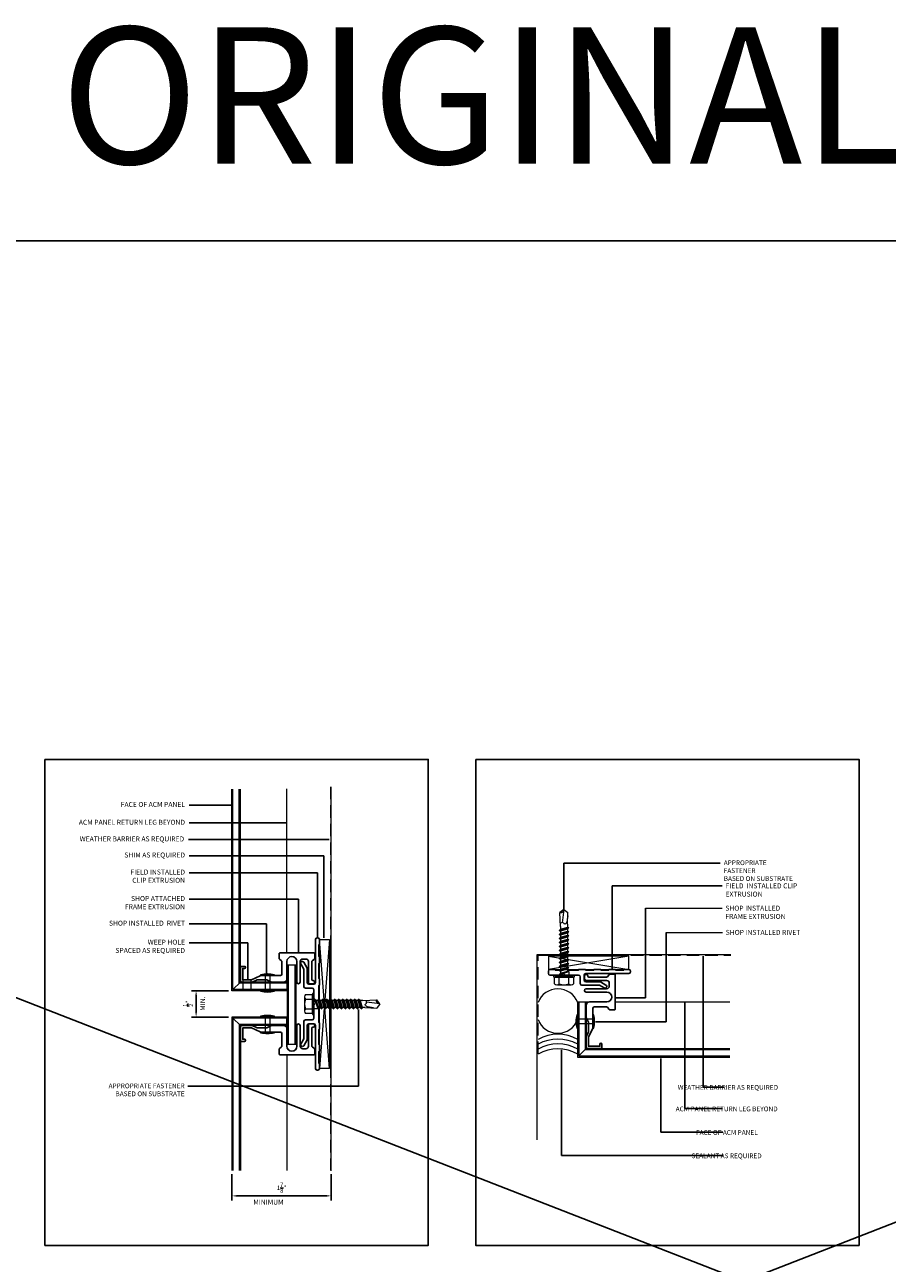
# Model space of a CAD drawing. Extents: x -325 to 432, y -193 to 216.
# Drawn here: x 56 to 73, y 115 to 138 of the extents above; entities that cross this region are included whole.
import ezdxf

# ---------------------------------------------------------------- set-up
doc = ezdxf.new("R2010")
doc.units = 0
doc.header["$LTSCALE"] = 10
doc.header["$MEASUREMENT"] = 0
doc.linetypes.add('DASHED2', pattern=[0.375, 0.25, -0.125])
doc.layers.get('Defpoints').update_dxf_attribs({"linetype": 'CONTINUOUS'})
for name, color, linetype, lineweight in [('ACM', 7, 'CONTINUOUS', 15), ('DIMS', 92, 'CONTINUOUS', 15), ('FASTENERS', 3, 'CONTINUOUS', 15), ('SUBSTRATE', 8, 'CONTINUOUS', 15), ('WEATHERPROOFING', 1, 'DASHED2', 15)]:
    doc.layers.add(name, color=color, linetype=linetype, lineweight=lineweight)
doc.layers.add('FRAME', color=5, linetype='CONTINUOUS')
doc.styles.add('Arial', font='arial.ttf')
doc.styles.add('Arial Narrow', font='ARIALN.TTF')
doc.dimstyles.get("Standard").update_dxf_attribs({"dimtxt": 0.08, "dimasz": 0.09, "dimexe": 0.09, "dimexo": 0.0625, "dimgap": 0.06, "dimtad": 1, "dimdec": 5, "dimzin": 0, "dimdsep": 46, "dimlunit": 5, "dimtxsty": 'Arial', "dimcen": 0.09, "dimclrd": 256, "dimclre": 256, "dimclrt": 256, "dimadec": 0, "dimazin": 0, "dimtfac": 1, "dimtdec": 5, "dimtofl": 0, "dimtmove": 0, "dimatfit": 3, "dimfxl": 1, "dimtfillclr": 256, "dimtolj": 1, "dimtzin": 0, "dimarcsym": 0})

# ---------------------------------------------------------------- blocks, each defined once
blk = doc.blocks.new('*U28')
at = {"layer": 'FASTENERS'}
blk.add_lwpolyline([(-0.116, 0.081, 0.404331), (-0.13, 0.081, 0.116084), (-0.13, -0.169, 0.404331), (-0.116, -0.169)], format="xyb", close=True, dxfattribs=at)
for points in [[(-0.116, 0), (0.181, 0)], [(-0.116, -0.088), (0.181, -0.088)]]:
    blk.add_lwpolyline(points, dxfattribs=at)
blk.add_lwpolyline([(0.181, -0.169, 0.404331), (0.195, -0.169, 0.116084), (0.195, 0.081, 0.404331), (0.181, 0.081), (0.181, -0.169), (0.181, 0.081)], format="xyb", dxfattribs=at)
blk = doc.blocks.new('TEK561A')
at = {"layer": 'FASTENERS'}
for p, q in [((-0.18, 0.033), (-0.18, 0.159)), ((-0.169, 0.033), (-0.18, 0.033)), ((0.169, 0.033), (-0.169, 0.033)), ((-0.169, 0.026), (0.169, 0.026)), ((0.18, 0.033), (0.169, 0.033)), ((0.18, 0.159), (0.18, 0.033)), ((-0.093, -0.076), (-0.093, 0)), ((0.093, -0.014), (-0.093, -0.076)), ((-0.064, -0.083), (-0.093, -0.076)), ((0.093, -0.09), (-0.093, -0.152)), ((-0.064, -0.121), (-0.093, -0.152)), ((-0.064, -0.159), (-0.093, -0.152)), ((0.093, -0.166), (-0.093, -0.227)), ((-0.064, -0.197), (-0.093, -0.227)), ((-0.064, -0.234), (-0.093, -0.227)), ((0.064, -0.044), (-0.064, -0.083)), ((-0.064, -0.121), (0.064, -0.083)), ((-0.064, -0.121), (-0.064, -0.083)), ((0.064, -0.12), (-0.064, -0.159)), ((-0.064, -0.197), (0.064, -0.159)), ((-0.064, -0.197), (-0.064, -0.159)), ((0.064, -0.196), (-0.064, -0.234)), ((0.064, -0.044), (0.093, -0.014)), ((0.064, -0.083), (0.064, -0.044)), ((0.064, -0.083), (0.093, -0.09)), ((0.064, -0.12), (0.093, -0.09)), ((0.064, -0.159), (0.064, -0.12)), ((0.064, -0.159), (0.093, -0.166)), ((0.064, -0.196), (0.093, -0.166)), ((0.064, -0.234), (0.064, -0.196)), ((0.093, -0.014), (0.093, 0)), ((0.093, -0.241), (-0.093, -0.303)), ((-0.064, -0.273), (-0.093, -0.303)), ((-0.064, -0.31), (-0.093, -0.303)), ((0.093, -0.317), (-0.093, -0.379)), ((-0.064, -0.349), (-0.093, -0.379)), ((-0.064, -0.386), (-0.093, -0.379)), ((0.093, -0.393), (-0.093, -0.455)), ((-0.064, -0.424), (-0.093, -0.455)), ((-0.064, -0.462), (-0.093, -0.455)), ((-0.064, -0.273), (0.064, -0.234)), ((-0.064, -0.273), (-0.064, -0.234)), ((0.064, -0.272), (-0.064, -0.31)), ((-0.064, -0.349), (0.064, -0.31)), ((-0.064, -0.349), (-0.064, -0.31)), ((0.064, -0.348), (-0.064, -0.386)), ((-0.064, -0.424), (0.064, -0.386)), ((-0.064, -0.424), (-0.064, -0.386)), ((0.064, -0.423), (-0.064, -0.462)), ((-0.064, -0.5), (0.064, -0.462)), ((-0.064, -0.5), (-0.064, -0.462)), ((0.064, -0.234), (0.093, -0.241)), ((0.064, -0.272), (0.093, -0.241)), ((0.064, -0.31), (0.064, -0.272)), ((0.064, -0.31), (0.093, -0.317)), ((0.064, -0.348), (0.093, -0.317)), ((0.064, -0.386), (0.064, -0.348)), ((0.064, -0.386), (0.093, -0.393)), ((0.064, -0.423), (0.093, -0.393)), ((0.064, -0.462), (0.064, -0.423)), ((0.064, -0.462), (0.093, -0.469)), ((0.093, -0.469), (-0.093, -0.531)), ((-0.064, -0.5), (-0.093, -0.531)), ((-0.064, -0.538), (-0.093, -0.531)), ((0.093, -0.545), (-0.093, -0.606)), ((-0.064, -0.576), (-0.093, -0.606)), ((-0.064, -0.613), (-0.093, -0.606)), ((0.093, -0.62), (-0.093, -0.682)), ((-0.064, -0.652), (-0.093, -0.682)), ((-0.064, -0.689), (-0.093, -0.682)), ((0.093, -0.696), (-0.093, -0.758)), ((0.064, -0.499), (-0.064, -0.538)), ((-0.064, -0.576), (0.064, -0.538)), ((-0.064, -0.576), (-0.064, -0.538)), ((0.064, -0.575), (-0.064, -0.613)), ((-0.064, -0.652), (0.064, -0.613)), ((-0.064, -0.652), (-0.064, -0.613)), ((0.064, -0.651), (-0.064, -0.689)), ((-0.064, -0.728), (0.064, -0.689)), ((-0.064, -0.728), (-0.064, -0.689)), ((0.064, -0.499), (0.093, -0.469)), ((0.064, -0.538), (0.064, -0.499)), ((0.064, -0.538), (0.093, -0.545)), ((0.064, -0.575), (0.093, -0.545)), ((0.064, -0.613), (0.064, -0.575)), ((0.064, -0.613), (0.093, -0.62)), ((0.064, -0.651), (0.093, -0.62)), ((0.064, -0.689), (0.064, -0.651)), ((0.064, -0.689), (0.093, -0.696)), ((0.064, -0.727), (0.093, -0.696)), ((-0.064, -0.728), (-0.093, -0.758)), ((-0.064, -0.765), (-0.093, -0.758)), ((0.093, -0.772), (-0.093, -0.834)), ((-0.064, -0.803), (-0.093, -0.834)), ((-0.064, -0.841), (-0.093, -0.834)), ((0.093, -0.848), (-0.093, -0.91)), ((-0.064, -0.879), (-0.093, -0.91)), ((-0.064, -0.917), (-0.093, -0.91)), ((0.064, -0.727), (-0.064, -0.765)), ((-0.064, -0.803), (0.064, -0.765)), ((-0.064, -0.803), (-0.064, -0.765)), ((0.064, -0.802), (-0.064, -0.841)), ((-0.064, -0.879), (0.064, -0.841)), ((-0.064, -0.879), (-0.064, -0.841)), ((0.064, -0.878), (-0.064, -0.917)), ((-0.064, -0.968), (-0.064, -0.917)), ((0.064, -0.765), (0.064, -0.727)), ((0.064, -0.765), (0.093, -0.772)), ((0.064, -0.802), (0.093, -0.772)), ((0.064, -0.841), (0.064, -0.802)), ((0.064, -0.841), (0.093, -0.848)), ((0.064, -0.878), (0.093, -0.848)), ((0.064, -0.929), (0.064, -0.878)), ((0.064, -0.929), (0.076, -1.192)), ((-0.064, -0.968), (-0.076, -1.192)), ((0, -1.25), (0.035, -0.999)), ((0, -1.25), (-0.076, -1.192)), ((0, -1.25), (0.076, -1.192))]:
    blk.add_line(p, q, dxfattribs=at)
at = {"layer": 'FASTENERS', "flags": 128}
blk.add_lwpolyline([(0.196, 0), (0.196, 0.026), (-0.196, 0.026), (-0.196, 0)], close=True, dxfattribs=at)
for points in [[(-0.169, 0.033), (-0.169, 0.026)], [(0.123, 0.174), (-0.135, 0.174)], [(-0.09, 0.159), (-0.09, 0.033)], [(0.09, 0.159), (0.09, 0.033)], [(0.169, 0.033), (0.169, 0.026)]]:
    blk.add_lwpolyline(points, dxfattribs=at)
at = {"layer": 'FASTENERS'}
for centre, radius, start, end in [((-0.135, 0.097), 0.0763, 53.7362, 126.2638), ((0, -0.109), 0.283, 71.4026, 108.5974), ((0.135, 0.097), 0.0763, 53.7362, 126.2638)]:
    blk.add_arc(centre, radius, start, end, dxfattribs=at)
for points, knots in [([(-0.073, -1.131), (-0.059, -0.999), (-0.041, -0.985), (-0.004, -0.964), (0.003, -0.997), (0.034, -1.002), (0.053, -0.994), (0.067, -0.988)], [0.0008605, 0.0008605, 0.0008605, 0.0008605, 0.0430153, 0.0620523, 0.0825095, 0.1015461, 0.1317362, 0.1317362, 0.1317362, 0.1317362]), ([(0, -1.25), (0, -1.248), (0.006, -1.234), (0.012, -1.213), (0.03, -1.195), (0.045, -1.188), (0.058, -1.186), (0.068, -1.187), (0.073, -1.189), (0.076, -1.192)], [0.00983013, 0.00983013, 0.00983013, 0.00983013, 0.01529957, 0.04546629, 0.06355662, 0.07646397, 0.08594658, 0.09451399, 0.10077511, 0.10077511, 0.10077511, 0.10077511])]:
    blk.add_open_spline(points, degree=3, knots=knots, dxfattribs=at)
blk = doc.blocks.new('*U29')
at = {"layer": 'FASTENERS'}
blk.add_blockref('TEK561A', (0, 0), dxfattribs=at)
blk = doc.blocks.new('*D41')
at = {"layer": 'Defpoints', "color": 0, "ltscale": 0.09375, "transparency": 16777216}
for p in [(60.329, 120.208), (59.652, 119.71), (60.329, 119.71)]:
    blk.add_point(p, dxfattribs=at)
at = {"layer": 'DIMS', "lineweight": -2, "ltscale": 0.09375, "transparency": 16777216}
for p, q in [((60.266, 120.208), (59.562, 120.208)), ((59.652, 120.118), (59.652, 119.8)), ((60.266, 119.71), (59.562, 119.71))]:
    blk.add_line(p, q, dxfattribs=at)
at = {"layer": 'DIMS', "ltscale": 0.09375, "transparency": 16777216}
for points in [[(59.637, 120.118), (59.667, 120.118), (59.652, 120.208)], [(59.637, 119.8), (59.667, 119.8), (59.652, 119.71)]]:
    blk.add_solid(points, dxfattribs=at)
at = {"layer": 'DIMS', "ltscale": 0.09375, "transparency": 16777216, "insert": (59.499, 119.959), "char_height": 0.08, "attachment_point": 5, "rotation": 90, "style": 'Arial'}
blk.add_mtext('\\A1;{\\H1x;\\S1/2;}"', dxfattribs=at)
blk = doc.blocks.new('*D42')
at = {"layer": 'Defpoints', "color": 0, "ltscale": 0.09375, "transparency": 16777216}
for p in [(60.329, 116.8), (62.207, 116.8), (62.207, 116.328)]:
    blk.add_point(p, dxfattribs=at)
at = {"layer": 'DIMS', "lineweight": -2, "ltscale": 0.09375, "transparency": 16777216}
for p, q in [((60.329, 116.737), (60.329, 116.238)), ((62.207, 116.737), (62.207, 116.238)), ((60.419, 116.328), (62.117, 116.328))]:
    blk.add_line(p, q, dxfattribs=at)
at = {"layer": 'DIMS', "ltscale": 0.09375, "transparency": 16777216}
for points in [[(60.419, 116.343), (60.419, 116.313), (60.329, 116.328)], [(62.117, 116.343), (62.117, 116.313), (62.207, 116.328)]]:
    blk.add_solid(points, dxfattribs=at)
at = {"layer": 'DIMS', "ltscale": 0.09375, "transparency": 16777216, "insert": (61.268, 116.482), "char_height": 0.08, "attachment_point": 5, "style": 'Arial'}
blk.add_mtext('\\A1;1{\\H1x;\\S7/8;}"', dxfattribs=at)

msp = doc.modelspace()

# ---------------------------------------------------------------- linework, layer by layer
at = {"layer": 'ACM', "color": 0, "ltscale": 10}
for p, q in [((60.328739, 120.20833), (60.328739, 124.018642)), ((60.348739, 120.22833), (60.348739, 124.018642)), ((60.468739, 120.34833), (60.468739, 124.018642)), ((60.488739, 120.36833), (60.488739, 124.018642)), ((61.369739, 120.92133), (61.369739, 124.023438)), ((61.369739, 120.36833), (61.369739, 120.75983)), ((61.377978, 120.698968), (61.542978, 120.698968)), ((61.377978, 119.198968), (61.377978, 120.698968)), ((61.377978, 119.198968), (61.377978, 120.698968)), ((61.397978, 119.198968), (61.397978, 120.698968)), ((61.522978, 119.198968), (61.522978, 120.698968)), ((61.542978, 119.198968), (61.542978, 120.698968)), ((60.533739, 120.414041), (60.533739, 120.20833)), ((60.689739, 120.41333), (60.689739, 120.20833)), ((66.990636, 120.454154), (66.996446, 120.454154)), ((61.369739, 120.20833), (60.328739, 120.20833)), ((60.488739, 120.36833), (60.348739, 120.22833)), ((61.369739, 120.22833), (60.348739, 120.22833)), ((61.369739, 120.34833), (60.468739, 120.34833)), ((61.369739, 120.36833), (60.488739, 120.36833)), ((61.369739, 120.36833), (61.369739, 120.20833)), ((66.867498, 119.994538), (66.867498, 118.953538)), ((66.867498, 119.994538), (67.027498, 119.994538)), ((66.887498, 119.994538), (66.887498, 118.973538)), ((67.007498, 119.994538), (67.007498, 119.093538)), ((67.027498, 119.994538), (67.027498, 119.113538)), ((67.027498, 119.994538), (67.418998, 119.994538)), ((67.580498, 119.994538), (69.742956, 119.994538)), ((61.369739, 119.710416), (60.328739, 119.710416)), ((60.328739, 119.710416), (60.328739, 116.805497)), ((61.369739, 119.690416), (60.348739, 119.690416)), ((60.348739, 119.690416), (60.348739, 116.805497)), ((60.488739, 119.550416), (60.348739, 119.690416)), ((61.369739, 119.550416), (61.369739, 119.710416)), ((61.369739, 119.570416), (60.468739, 119.570416)), ((60.468739, 119.570416), (60.468739, 116.805497)), ((61.369739, 119.550416), (60.488739, 119.550416)), ((60.488739, 119.550416), (60.488739, 116.805497)), ((61.369739, 119.544606), (61.369739, 119.153106)), ((61.369739, 118.997416), (61.369739, 116.809707)), ((61.377978, 119.198968), (61.542978, 119.198968)), ((67.027498, 119.113538), (66.887498, 118.973538)), ((66.887498, 118.973538), (69.746216, 118.973538)), ((67.007498, 119.093538), (69.746216, 119.093538)), ((67.027498, 119.113538), (69.746216, 119.113538)), ((66.867498, 118.953538), (69.746216, 118.953538))]:
    msp.add_line(p, q, dxfattribs=at)
at = {"layer": 'Defpoints', "ltscale": 10}
for points in [[(56.792786, 124.579943), (64.042786, 124.579943), (64.042786, 115.392443), (56.792786, 115.392443)], [(64.941617, 124.579943), (72.191617, 124.579943), (72.191617, 115.392443), (64.941617, 115.392443)]]:
    msp.add_lwpolyline(points, close=True, dxfattribs=at)
at = {"layer": 'DIMS', "ltscale": 0.09375}
for p, q in [((68.148109, 121.767138), (69.59808, 121.767138)), ((68.539759, 121.309279), (69.60481, 121.309279))]:
    msp.add_line(p, q, dxfattribs=at)
at = {"layer": 'FRAME', "ltscale": 0.09375}
for p, q in [((19.472742, 95.043685), (120.554442, 134.386129)), ((120.554442, 95.043685), (19.472742, 134.386129))]:
    msp.add_line(p, q, dxfattribs=at)
msp.add_lwpolyline([(19.472742, 134.386129), (120.554442, 134.386129), (120.554442, 95.043685), (19.472742, 95.043685)], close=True, dxfattribs=at)
at = {"layer": 'FRAME'}
msp.add_lwpolyline([(61.940354, 121.206618, 0.414213562), (61.908854, 121.175118), (61.908854, 120.362968, -0.414213562), (61.877354, 120.331468), (61.782354, 120.331468, -0.414213562), (61.750854, 120.362968), (61.750854, 120.634289), (61.686634, 120.745522, 1), (61.632075, 120.714022), (61.687854, 120.617409), (61.687854, 120.289968, 0.414213562), (61.719354, 120.258468), (61.846354, 120.258468, -0.414213562), (61.877854, 120.226968), (61.877854, 119.971468), (61.892854, 119.956468), (61.877854, 119.941468), (61.877854, 119.685968, -0.414213562), (61.846354, 119.654468), (61.719354, 119.654468, 0.414213562), (61.687854, 119.622968), (61.687854, 119.295627), (61.632075, 119.199014, 1), (61.686634, 119.167514), (61.750854, 119.278747), (61.750854, 119.549968, -0.414213562), (61.782354, 119.581468), (61.877354, 119.581468, -0.414213562), (61.908854, 119.549968), (61.908854, 118.737818, 0.414213562), (61.940354, 118.706318), (61.955354, 118.706318, 0.414213562), (61.986854, 118.737818), (61.986854, 118.826318, 0.414213562), (61.980854, 118.832318), (61.977854, 118.832318, -0.414213562), (61.971854, 118.838318), (61.971854, 119.054168, -0.414213562), (61.977854, 119.060168), (61.980854, 119.060168, 0.414213562), (61.986854, 119.066168), (61.986854, 119.180168, 0.414213562), (61.980854, 119.186168), (61.977854, 119.186168, -0.414213562), (61.971854, 119.192168), (61.971854, 119.470768, -0.414213562), (61.977854, 119.476768), (61.980854, 119.476768, 0.414213562), (61.986854, 119.482768), (61.986854, 119.596768, 0.414213562), (61.980854, 119.602768), (61.977854, 119.602768, -0.414213562), (61.971854, 119.608768), (61.971854, 119.887468, -0.414213562), (61.977854, 119.893468), (61.980854, 119.893468, 0.414213562), (61.986854, 119.899468), (61.986854, 120.013468, 0.414213562), (61.980854, 120.019468), (61.977854, 120.019468, -0.414213562), (61.971854, 120.025468), (61.971854, 120.304168, -0.414213562), (61.977854, 120.310168), (61.980854, 120.310168, 0.414213562), (61.986854, 120.316168), (61.986854, 120.430168, 0.414213562), (61.980854, 120.436168), (61.977854, 120.436168, -0.414213562), (61.971854, 120.442168), (61.971854, 120.720768, -0.414213562), (61.977854, 120.726768), (61.980854, 120.726768, 0.414213562), (61.986854, 120.732768), (61.986854, 120.846768, 0.414213562), (61.980854, 120.852768), (61.977854, 120.852768, -0.414213562), (61.971854, 120.858768), (61.971854, 121.074618, -0.414213562), (61.977854, 121.080618), (61.980854, 121.080618, 0.414213562), (61.986854, 121.086618), (61.986854, 121.175118, 0.414213562), (61.955354, 121.206618), (61.940354, 121.206618)], format="xyb", dxfattribs=at)
at = {"layer": 'FRAME', "ltscale": 10}
for points in [[(61.306739, 120.36833), (61.089763, 120.36833, -0.109517812), (61.077085, 120.371141), (60.988739, 120.412337), (60.80739, 120.412337, 0.109517812), (60.794711, 120.409526), (60.712393, 120.371141, -0.109517812), (60.699715, 120.36833), (60.528739, 120.36833, -0.414213562), (60.488739, 120.40833), (60.488739, 120.64833, -0.414213562), (60.508739, 120.66833), (60.568739, 120.66833, -1), (60.568739, 120.62833), (60.533739, 120.62833), (60.533739, 120.41333), (60.689739, 120.41333, 0.109517812), (60.702417, 120.416141), (60.861922, 120.490519, -0.109517812), (60.874601, 120.49333), (61.245739, 120.49333, 0.413906355), (61.275739, 120.523299), (61.275739, 120.753167, 0.245007653), (61.262946, 120.777776), (61.233532, 120.798372, -0.244698443), (61.220739, 120.822947), (61.220739, 120.90633, -0.414515993), (61.235754, 120.92133), (61.879739, 120.92133, -0.414213562), (61.894739, 120.90633), (61.894739, 120.822947, -0.244698443), (61.881946, 120.798372), (61.852532, 120.777776, 0.244698443), (61.839739, 120.753202), (61.839739, 120.415279, 0.414213562), (61.854739, 120.400279), (61.863239, 120.400279, -1), (61.863239, 120.337279), (61.808739, 120.337279, -0.414213562), (61.776739, 120.369279), (61.776739, 120.75733, 0.414213562), (61.726739, 120.80733), (61.669739, 120.80733, 0.414213562), (61.619739, 120.75733), (61.619739, 120.36983, -1), (61.556739, 120.36983), (61.556739, 120.75983, 1), (61.369739, 120.75983), (61.369739, 120.43133, -0.414213562)], [(66.633421, 120.501654, -0.198912367), (66.629178, 120.503411), (66.615936, 120.516654), (66.602693, 120.503411, -0.198912367), (66.59845, 120.501654), (66.345336, 120.501654, -0.414213562), (66.313836, 120.533154), (66.313836, 120.579154, -0.414213562), (66.345336, 120.610654), (66.433836, 120.610654, -0.513476967), (66.440015, 120.603109, 0.487927628), (66.445836, 120.595654), (66.546936, 120.595654, 0.414213562), (66.552936, 120.601654), (66.552936, 120.604654, -0.414213562), (66.558936, 120.610654), (66.672936, 120.610654, -0.513478318), (66.679115, 120.603109, 0.487928365), (66.684936, 120.595654), (66.882236, 120.595654, 0.414213562), (66.888236, 120.601654), (66.888236, 120.604654, -0.414213562), (66.894236, 120.610654), (67.008236, 120.610654, -0.513478318), (67.014415, 120.603109, 0.487928365), (67.020236, 120.595654), (67.171986, 120.595654, 0.414213562), (67.177986, 120.601654), (67.177986, 120.604654, -0.414213562), (67.183986, 120.610654), (67.297986, 120.610654, -0.513478318), (67.304165, 120.603109, 0.487928365), (67.309986, 120.595654), (67.453011, 120.595654, 0.414213562), (67.459011, 120.601654), (67.459011, 120.604654, -0.414213562), (67.465011, 120.610654), (67.579011, 120.610654, -0.513478318), (67.58519, 120.603109, 0.487928365), (67.591011, 120.595654), (67.734036, 120.595654, 0.414213562), (67.740036, 120.601654), (67.740036, 120.604654, -0.414213562), (67.746036, 120.610654), (67.834536, 120.610654, -0.414213562), (67.866036, 120.579154), (67.866036, 120.56411, -0.413807049), (67.834536, 120.532654), (67.022136, 120.532654, 0.414213562), (66.990636, 120.501154), (66.990636, 120.407154, 0.414213562), (67.022136, 120.375654), (67.2982, 120.375654), (67.402286, 120.31556, -1), (67.370786, 120.261), (67.281319, 120.312654), (66.949536, 120.312654, -0.414213562), (66.918036, 120.344154), (66.918036, 120.470154, 0.414213562), (66.886536, 120.501654)], [(67.027498, 119.931538), (67.027498, 119.714563, 0.109517812), (67.030309, 119.701884), (67.071505, 119.613538), (67.071505, 119.432189, -0.109517812), (67.068694, 119.419511), (67.030309, 119.337193, 0.109517812), (67.027498, 119.324514), (67.027498, 119.153538, 0.414213562), (67.067498, 119.113538), (67.307498, 119.113538, 0.414213562), (67.327498, 119.133538), (67.327498, 119.193538, 1), (67.287498, 119.193538), (67.287498, 119.158538), (67.072498, 119.158538), (67.072498, 119.314538, -0.109517812), (67.075309, 119.327216), (67.149687, 119.486721, 0.109517812), (67.152498, 119.4994), (67.152498, 119.870538, -0.413906355), (67.182466, 119.900538), (67.412334, 119.900538, -0.245007653), (67.436944, 119.887745), (67.45754, 119.858331, 0.244698443), (67.482115, 119.845538), (67.565498, 119.845538, 0.414515993), (67.580498, 119.860554), (67.580498, 120.504538, 0.414213562), (67.565498, 120.519538), (67.482115, 120.519538, 0.244698443), (67.45754, 120.506746), (67.436944, 120.477331, -0.244698443), (67.412369, 120.464538), (67.074446, 120.464538, -0.414213562), (67.059446, 120.479538), (67.059446, 120.488038, 1), (66.996446, 120.488038), (66.996446, 120.433538, 0.414213562), (67.028446, 120.401538), (67.416498, 120.401538, -0.414213562), (67.466498, 120.351538), (67.466498, 120.294538, -0.414213562), (67.416498, 120.244538), (67.028998, 120.244538, 1), (67.028998, 120.181538), (67.418998, 120.181538, -1), (67.418998, 119.994538), (67.090498, 119.994538, 0.414213562)], [(61.306739, 119.550416), (61.089763, 119.550416, 0.109517812), (61.077085, 119.547606), (60.988739, 119.506409), (60.80739, 119.506409, -0.109517812), (60.794711, 119.50922), (60.712393, 119.547606, 0.109517812), (60.699715, 119.550416), (60.528739, 119.550416, 0.414213562), (60.488739, 119.510416), (60.488739, 119.270416, 0.414213562), (60.508739, 119.250416), (60.568739, 119.250416, 1), (60.568739, 119.290416), (60.533739, 119.290416), (60.533739, 119.505416), (60.689739, 119.505416, -0.109517812), (60.702417, 119.502606), (60.861922, 119.428227, 0.109517812), (60.874601, 119.425416), (61.245739, 119.425416, -0.413906355), (61.275739, 119.395448), (61.275739, 119.16558, -0.245007653), (61.262946, 119.14097), (61.233532, 119.120374, 0.244698443), (61.220739, 119.095799), (61.220739, 119.012416, 0.414515993), (61.235754, 118.997416), (61.879739, 118.997416, 0.414213562), (61.894739, 119.012416), (61.894739, 119.095799, 0.244698443), (61.881946, 119.120374), (61.852532, 119.14097, -0.244698443), (61.839739, 119.165545), (61.839739, 119.503468, -0.414213562), (61.854739, 119.518468), (61.863239, 119.518468, 1), (61.863239, 119.581468), (61.808739, 119.581468, 0.414213562), (61.776739, 119.549468), (61.776739, 119.161416, -0.414213562), (61.726739, 119.111416), (61.669739, 119.111416, -0.414213562), (61.619739, 119.161416), (61.619739, 119.548916, 1), (61.556739, 119.548916), (61.556739, 119.158916, -1), (61.369739, 119.158916), (61.369739, 119.487416, 0.414213562)]]:
    msp.add_lwpolyline(points, format="xyb", close=True, dxfattribs=at)
at = {"layer": 'SUBSTRATE', "ltscale": 0.09375}
for p, q in [((62.207023, 116.799687), (62.207023, 124.065441)), ((66.102125, 120.893322), (69.768064, 120.893322)), ((66.102125, 117.386635), (66.102125, 120.893322))]:
    msp.add_line(p, q, dxfattribs=at)
at = {"layer": 'SUBSTRATE'}
for p, q in [((62.174354, 121.178893), (61.986854, 118.735048)), ((62.174354, 118.735048), (61.986854, 121.178893)), ((67.838311, 120.860654), (66.317611, 120.610654)), ((66.317611, 120.860654), (67.838311, 120.610654))]:
    msp.add_line(p, q, dxfattribs=at)
for points in [[(62.174354, 121.178893), (62.174354, 118.735048), (61.986854, 118.735048), (61.986854, 121.178893)], [(67.838311, 120.860654), (66.317611, 120.860654), (66.317611, 120.610654), (67.838311, 120.610654)]]:
    msp.add_lwpolyline(points, close=True, dxfattribs=at)
for centre, major_axis, start_param, end_param in [((66.493459, 119.85055), (-0.398438, 0), 3.486293833, 5.938484127), ((66.493459, 119.794762), (0.398438, 0), 3.486293833, 5.938484127), ((66.493459, 118.648425), (0.75, 0), 1.047197551, 2.094395102), ((66.493459, 118.556247), (0.75, 0), 1.047197551, 2.094395102), ((66.493459, 118.46407), (0.75, 0), 1.047197551, 2.094395102), ((66.493459, 118.371892), (0.75, 0), 1.047197551, 2.094395102)]:
    msp.add_ellipse(centre, major_axis=major_axis, ratio=0.983230163, start_param=start_param, end_param=end_param, dxfattribs=at)
at = {"layer": 'WEATHERPROOFING', "linetype": 'DASHED2', "ltscale": 0.09375}
for p, q in [((62.190689, 124.065441), (62.190689, 116.815385)), ((66.118459, 119.012137), (66.118459, 120.876988)), ((66.118459, 120.876988), (69.768064, 120.876988))]:
    msp.add_line(p, q, dxfattribs=at)

# ---------------------------------------------------------------- block references
at = {"layer": 'FASTENERS'}
for name, p, rotation in [('*U29', (66.609314, 120.495032), 180), ('*U29', (61.877854, 119.956468), 89.99999999999999), ('*U28', (67.045075, 119.582089), 179.9999999999999)]:
    msp.add_blockref(name, p, dxfattribs=dict(at, rotation=rotation))
at = {"layer": 'FASTENERS', "xscale": -1, "rotation": 90.00000000000017}
for p in [(60.95729, 120.385908), (60.95729, 119.601339)]:
    msp.add_blockref('*U28', p, dxfattribs=at)

# ---------------------------------------------------------------- texts
at = {"layer": 'DIMS', "ltscale": 10, "style": 'Arial'}
for s, insert, char_height, attachment_point in [('\\A1;\\pxqr;FACE OF ACM PANEL', (59.442272, 123.777421), 0.09375, 3), ('\\A1;\\pxqr;ACM PANEL RETURN LEG BEYOND', (59.442272, 123.439791), 0.09375, 3), ('\\A1;\\pxqr;WEATHER BARRIER AS REQUIRED', (59.42612, 123.125219), 0.09375, 3), ('\\A1;\\pxqr;SHIM AS REQUIRED', (59.442272, 122.820998), 0.09375, 3), ('\\A1;\\pxqr;FIELD INSTALLED\\PCLIP EXTRUSION', (59.442272, 122.498696), 0.09375, 3), ('\\A1;\\pxqr;SHOP ATTACHED\\PFRAME EXTRUSION', (59.442272, 121.997807), 0.09375, 3), ('\\A1;\\pxqr;SHOP INSTALLED  RIVET', (59.442272, 121.53169), 0.09375, 3), ('\\A1;\\pxqr;WEEP HOLE\\PSPACED AS REQUIRED', (59.442272, 121.172735), 0.09375, 3), ('\\A1;\\pxqr;WEEP HOLE\\PSPACED AS REQUIRED', (59.442272, 121.172735), 0.09375, 3), ('\\A1;\\pxqr;APPROPRIATE FASTENER\\PBASED ON SUBSTRATE', (59.435654, 118.452842), 0.09, 3), ('\\A1;\\pxql;WEATHER BARRIER AS REQUIRED', (69.719136, 118.379098), 0.09, 5), ('\\A1;\\pxql;ACM PANEL RETURN LEG BEYOND', (69.696096, 117.972325), 0.09, 5), ('\\A1;\\pxql;FACE OF ACM PANEL', (69.696096, 117.526709), 0.09, 5), ('\\A1;\\pxql;SEALANT AS REQUIRED', (69.691463, 117.085379), 0.09, 5), ('\\A1;\\pxqc;MINIMUM', (61.308686, 116.256398), 0.09375, 3)]:
    msp.add_mtext(s, dxfattribs=dict(at, insert=insert, char_height=char_height, attachment_point=attachment_point))
at = {"layer": 'DIMS', "insert": (69.631021, 122.672907), "char_height": 0.09, "width": 1.37585812, "attachment_point": 1, "style": 'Arial Narrow'}
msp.add_mtext('\\pxql;APPROPRIATE FASTENER\\PBASED ON SUBSTRATE', dxfattribs=at)
at = {"layer": 'DIMS', "ltscale": 0.09375, "char_height": 0.09375, "attachment_point": 1, "style": 'Arial'}
for s, insert, width in [('FIELD  INSTALLED CLIP EXTRUSION', (69.664137, 122.237252), 1.40236135), ('SHOP INSTALLED FRAME EXTRUSION', (69.661968, 121.815454), 1.40236135), ('SHOP INSTALLED RIVET', (69.668698, 121.357595), 1.66018509)]:
    msp.add_mtext(s, dxfattribs=dict(at, insert=insert, width=width))
at = {"layer": 'DIMS', "ltscale": 10, "insert": (59.775801, 119.963235), "char_height": 0.09375, "attachment_point": 5, "rotation": 90, "style": 'Arial'}
msp.add_mtext('\\A1;MIN.', dxfattribs=at)
at = {"layer": 'FRAME', "style": 'Arial Narrow'}
msp.add_text('ORIGINAL SYSTEM', height=2.58239792, dxfattribs=at).set_placement((57.086598, 135.845468))

# ---------------------------------------------------------------- dimensions: what is measured, and where the dimension line sits
at = {"layer": 'DIMS', "ltscale": 0.09375}
dim = msp.add_linear_dim(base=(59.652188, 119.710416), p1=(60.328739, 120.20833), p2=(60.328739, 119.710416), angle=90, dimstyle='Standard', override={"dimpost": '"'}, dxfattribs=at)
dim.commit()
dim.dimension.update_dxf_attribs({"geometry": '*D41', "text_midpoint": (59.498527, 119.959373)})
dim = msp.add_linear_dim(base=(62.207023, 116.32811), p1=(60.328739, 116.799687), p2=(62.207023, 116.799687), dimstyle='Standard', override={"dimpost": '"'}, dxfattribs=at)
dim.commit()
dim.dimension.update_dxf_attribs({"geometry": '*D42', "text_midpoint": (61.267881, 116.481771)})

# ---------------------------------------------------------------- leaders
for points in [[(60.328739, 123.717561), (59.523714, 123.717561)], [(61.365998, 123.379931), (59.523714, 123.379931)], [(62.17116, 123.065359), (59.507563, 123.065359)], [(66.603753, 121.729175), (66.603753, 122.620816), (69.563627, 122.620816)], [(67.522011, 120.610654), (67.522011, 122.188937), (69.600249, 122.188937)], [(67.580498, 120.074267), (68.148109, 120.074267), (68.148109, 121.767138)], [(67.203627, 119.616408), (68.539759, 119.616408), (68.539759, 121.309279)]]:
    msp.add_leader(points, dimstyle='Standard', override={"dimgap": 0.06, "dimtad": 0}, dxfattribs=at)
at = {"layer": 'DIMS', "ltscale": 10}
for points in [[(62.068819, 121.208306), (62.068819, 122.761138), (59.523714, 122.761138)], [(61.944834, 121.204028), (61.944834, 122.438836), (59.523714, 122.438836)], [(61.586892, 120.941884), (61.586892, 121.937947), (59.523714, 121.937947)], [(60.980787, 120.529629), (60.980787, 121.47183), (59.523714, 121.47183)], [(60.980787, 120.529629), (60.980787, 121.47183), (59.523714, 121.47183)], [(60.629138, 120.423691), (60.629138, 121.112874), (59.523714, 121.112874)], [(60.629138, 120.423691), (60.629138, 121.112874), (59.523714, 121.112874)]]:
    msp.add_leader(points, dimstyle='Standard', dxfattribs=at)
for points in [[(69.239417, 120.862351), (69.239417, 118.386709), (69.63045, 118.386709)], [(68.89382, 120.002755), (68.89382, 117.979936), (69.60741, 117.979936)], [(62.726382, 119.854902), (62.726382, 118.403134), (59.492726, 118.403134)], [(66.562776, 119.089994), (66.562776, 117.09299), (69.612067, 117.09299)], [(68.443269, 118.92585), (68.443269, 117.53432), (69.6167, 117.53432)]]:
    msp.add_leader(points, dimstyle='Standard', override={"dimgap": 0.06, "dimtad": 0}, dxfattribs=at)

doc.saveas('drawing.dxf')
